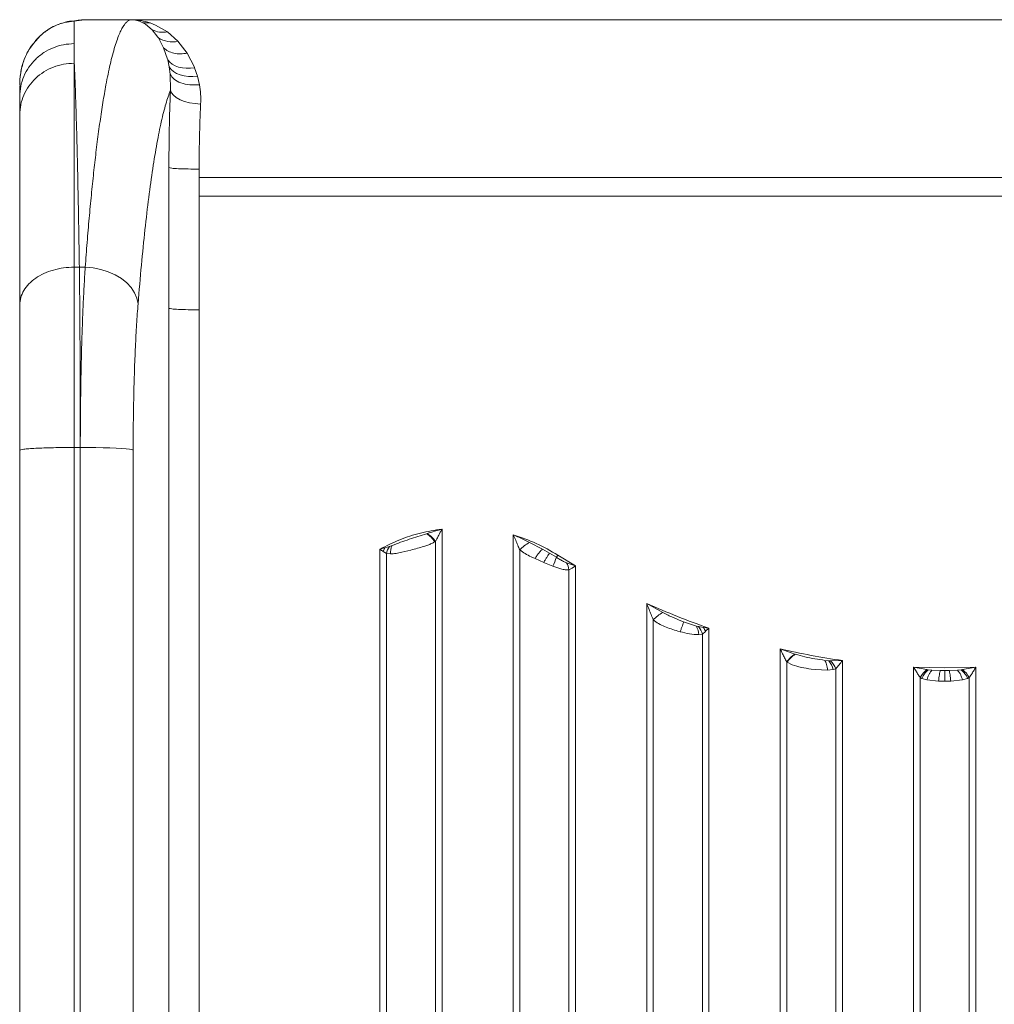
# Model space of a CAD drawing. Units: millimetres. Extents: x -5772 to 4587, y -18038 to 761.
# Drawn here: x -1540 to -1219, y -5637 to -5313 of the extents above; entities that cross this region are included whole.
import ezdxf

# ---------------------------------------------------------------- set-up
doc = ezdxf.new("R2010")
doc.units = ezdxf.units.MM
doc.layers.add('GIOCO 2018', color=6, linetype='Continuous')

msp = doc.modelspace()

# ---------------------------------------------------------------- linework, layer by layer
at = {"layer": 'GIOCO 2018', "color": 7, "linetype": 'Continuous', "lineweight": 15}
for p, q in [((-1521.283, -5312.743), (-1524.439, -5313.224)), ((-1519.787, -5312.633), (-1522.142, -5312.973)), ((-1520.82, -5312.715), (-1521.392, -5312.76)), ((-1519.791, -5312.595), (-1520.823, -5312.683)), ((-1519.787, -5312.633), (-1520.82, -5312.715)), ((-1519.132, -5312.575), (-1519.794, -5312.665)), ((-1517.832, -5312.518), (-1519.79, -5312.595)), ((-1519.787, -5312.633), (-1519.708, -5312.625)), ((-1519.132, -5312.575), (-1519.708, -5312.625)), ((-1517.763, -5312.518), (-1519.132, -5312.575)), ((-1503.349, -5312.518), (-1517.763, -5312.518)), ((-1517.763, -5312.518), (-1517.757, -5312.518)), ((-1517.757, -5312.518), (-1517.752, -5312.518)), ((-1517.752, -5312.518), (-1517.592, -5312.516)), ((-1517.752, -5312.518), (-1503.349, -5312.518)), ((-952.694, -5312.516), (-1517.592, -5312.516)), ((-1503.349, -5312.518), (-1503.349, -5312.518)), ((-1525.252, -5313.429), (-1526.451, -5313.721)), ((-1522.266, -5312.979), (-1525.252, -5313.429)), ((-1522.307, -5312.976), (-1522.166, -5312.973)), ((-1522.166, -5312.973), (-1522.266, -5312.979)), ((-1522.166, -5312.973), (-1522.142, -5312.973)), ((-1522.142, -5320.42), (-1522.142, -5312.973)), ((-1498.69, -5314.007), (-1499.743, -5313.408)), ((-1496.419, -5315.913), (-1498.69, -5314.007)), ((-1497.176, -5313.564), (-1495.34, -5314.286)), ((-1494.549, -5318.282), (-1496.419, -5315.913)), ((-1495.34, -5314.286), (-1491.449, -5316.542)), ((-1534.465, -5318.945), (-1536.83, -5321.998)), ((-1533.355, -5317.815), (-1536.34, -5321.266)), ((-1534.545, -5319.048), (-1534.906, -5319.42)), ((-1533.355, -5317.815), (-1533.348, -5317.81)), ((-1494.414, -5318.489), (-1494.549, -5318.282)), ((-1492.679, -5321.79), (-1494.414, -5318.489)), ((-1491.449, -5316.542), (-1487.966, -5319.613)), ((-1536.913, -5322.121), (-1536.34, -5321.266)), ((-1491.412, -5325.481), (-1492.679, -5321.79)), ((-1487.966, -5319.613), (-1484.912, -5323.559)), ((-1491.329, -5325.798), (-1491.412, -5325.481)), ((-1490.84, -5328.075), (-1491.329, -5325.798)), ((-1484.912, -5323.559), (-1482.558, -5328.143)), ((-1490.513, -5330.492), (-1490.84, -5328.075)), ((-1482.558, -5328.143), (-1482.471, -5328.361)), ((-1482.471, -5328.361), (-1481.546, -5331.097)), ((-1490.442, -5335.745), (-1490.513, -5330.492)), ((-1481.546, -5331.097), (-1480.88, -5334.006)), ((-1540.143, -5335.91), (-1540.143, -5334.182)), ((-1540.11, -5332.81), (-1540.12, -5333.073)), ((-1540.142, -5335.947), (-1540.143, -5335.91)), ((-1540.142, -5337.886), (-1540.142, -5335.947)), ((-1490.942, -5392.745), (-1490.938, -5361.317)), ((-1480.976, -5361.794), (-1480.973, -5364.516)), ((-1480.969, -5370.733), (-1480.973, -5364.516)), ((-1480.973, -5364.516), (-989.313, -5364.516)), ((-1480.98, -5408.197), (-1480.98, -5370.733)), ((-1480.969, -5370.733), (-1235.143, -5370.733)), ((-1235.143, -5370.733), (-989.317, -5370.733)), ((-1490.942, -5407.72), (-1490.942, -5392.745)), ((-1522.142, -5394.134), (-1520.478, -5394.134)), ((-1520.478, -5394.134), (-1518.548, -5394.134)), ((-1490.942, -5833.246), (-1490.942, -5407.72)), ((-1480.98, -5408.197), (-1480.98, -5833.724)), ((-1540.143, -5454.725), (-1540.143, -5826.129)), ((-1540.142, -5826.304), (-1540.142, -5454.55)), ((-1522.142, -5825.362), (-1522.142, -5453.608)), ((-1520.157, -5453.608), (-1522.142, -5453.608)), ((-1520.157, -5825.362), (-1520.157, -5453.608)), ((-1502.724, -5826.198), (-1502.724, -5454.444)), ((-1400.896, -5480.518), (-1400.896, -5833.724)), ((-1405.774, -5482.01), (-1405.972, -5482.076)), ((-1403.053, -5484.584), (-1403.284, -5484.731)), ((-1403.053, -5833.691), (-1403.053, -5484.584)), ((-1377.39, -5833.724), (-1377.39, -5482.425)), ((-1367.771, -5487.203), (-1372.066, -5484.986)), ((-1419.794, -5486.695), (-1421.39, -5487.145)), ((-1421.39, -5833.724), (-1421.39, -5487.145)), ((-1420.285, -5487.93), (-1420.272, -5487.94)), ((-1420.272, -5487.94), (-1419.794, -5486.695)), ((-1420.272, -5487.94), (-1419.233, -5488.632)), ((-1418.22, -5486.257), (-1419.794, -5486.695)), ((-1417.378, -5485.977), (-1418.22, -5486.257)), ((-1411.143, -5487.432), (-1414.179, -5488.164)), ((-1375.233, -5487.421), (-1375.233, -5833.691)), ((-1365.47, -5488.475), (-1367.771, -5487.203)), ((-1419.233, -5488.632), (-1417.891, -5488.728)), ((-1419.233, -5488.632), (-1419.233, -5833.691)), ((-1371.533, -5489.662), (-1370.23, -5490.269)), ((-1370.23, -5490.269), (-1367.351, -5491.524)), ((-1363.189, -5489.838), (-1365.47, -5488.475)), ((-1362.705, -5489.11), (-1356.896, -5492.697)), ((-1367.351, -5491.524), (-1367.143, -5491.612)), ((-1364.391, -5492.751), (-1367.143, -5491.612)), ((-1356.896, -5492.697), (-1359.817, -5491.689)), ((-1359.053, -5493.929), (-1357.993, -5493.379)), ((-1359.053, -5833.691), (-1359.053, -5493.929)), ((-1357.993, -5493.379), (-1356.896, -5492.697)), ((-1356.896, -5492.697), (-1356.896, -5833.724)), ((-1333.39, -5833.724), (-1333.39, -5505.02)), ((-1328.037, -5508.083), (-1333.39, -5505.02)), ((-1331.233, -5510.506), (-1331.233, -5833.691)), ((-1322.36, -5514.375), (-1323.143, -5514.157)), ((-1317.029, -5512.53), (-1321.244, -5511.091)), ((-1316.303, -5512.695), (-1317.029, -5512.53)), ((-1314.648, -5512.964), (-1316.303, -5512.695)), ((-1312.896, -5513.213), (-1314.648, -5512.964)), ((-1314.006, -5514.272), (-1313.981, -5514.249)), ((-1313.981, -5514.249), (-1312.896, -5513.213)), ((-1312.896, -5513.213), (-1312.896, -5833.724)), ((-1316.238, -5515.339), (-1315.053, -5515.17)), ((-1315.053, -5515.17), (-1314.006, -5514.272)), ((-1315.053, -5833.691), (-1315.053, -5515.17)), ((-1289.39, -5833.724), (-1289.39, -5520.028)), ((-1284.523, -5521.782), (-1289.39, -5520.028)), ((-1284.407, -5521.821), (-1284.523, -5521.782)), ((-1273.384, -5523.943), (-1274.667, -5523.822)), ((-1272.79, -5523.964), (-1273.384, -5523.943)), ((-1268.896, -5523.898), (-1272.79, -5523.964)), ((-1268.896, -5523.898), (-1268.896, -5833.724)), ((-1287.233, -5524.358), (-1287.233, -5833.691)), ((-1287.089, -5524.451), (-1287.233, -5524.358)), ((-1287.089, -5524.451), (-1285.458, -5525.253)), ((-1277.725, -5526.866), (-1279.143, -5526.695)), ((-1273.8, -5527.045), (-1277.725, -5526.866)), ((-1273.8, -5527.045), (-1273.778, -5527.044)), ((-1271.941, -5526.826), (-1273.778, -5527.044)), ((-1271.053, -5526.565), (-1271.941, -5526.826)), ((-1271.053, -5833.691), (-1271.053, -5526.565)), ((-1245.39, -5833.724), (-1245.39, -5526.089)), ((-1245.39, -5526.089), (-1235.143, -5526.31)), ((-1241.01, -5526.888), (-1245.39, -5526.089)), ((-1240.611, -5526.946), (-1241.01, -5526.888)), ((-1239.377, -5527.068), (-1240.611, -5526.946)), ((-1236.59, -5527.182), (-1239.377, -5527.068)), ((-1235.143, -5527.194), (-1236.59, -5527.182)), ((-1224.896, -5526.089), (-1235.143, -5526.31)), ((-1235.143, -5527.194), (-1233.696, -5527.182)), ((-1230.909, -5527.068), (-1233.696, -5527.182)), ((-1230.909, -5527.068), (-1229.676, -5526.946)), ((-1229.676, -5526.946), (-1229.276, -5526.888)), ((-1224.896, -5526.089), (-1229.276, -5526.888)), ((-1224.896, -5833.724), (-1224.896, -5526.089)), ((-1242.689, -5529.769), (-1243.233, -5529.521)), ((-1243.233, -5529.521), (-1243.233, -5833.691)), ((-1240.996, -5530.264), (-1242.689, -5529.769)), ((-1240.996, -5530.264), (-1237.147, -5530.688)), ((-1229.29, -5530.264), (-1233.14, -5530.688)), ((-1227.598, -5529.769), (-1229.29, -5530.264)), ((-1227.053, -5529.521), (-1227.598, -5529.769)), ((-1227.053, -5833.691), (-1227.053, -5529.521)), ((-1237.124, -5530.689), (-1237.147, -5530.688)), ((-1235.143, -5530.729), (-1237.124, -5530.689)), ((-1233.162, -5530.689), (-1235.143, -5530.729)), ((-1233.14, -5530.688), (-1233.162, -5530.689))]:
    msp.add_line(p, q, dxfattribs=at)
at = {"layer": 'GIOCO 2018', "color": 7, "linetype": 'Continuous', "lineweight": 15, "flags": 128}
for points in [[(-1482.471, -5328.361), (-1483.858, -5328.527), (-1485.217, -5328.548), (-1486.519, -5328.423), (-1487.739, -5328.154), (-1488.852, -5327.748), (-1489.834, -5327.212), (-1490.665, -5326.557), (-1491.329, -5325.798)], [(-1481.546, -5331.097), (-1483.061, -5331.232), (-1484.54, -5331.21), (-1485.947, -5331.033), (-1487.249, -5330.703), (-1488.415, -5330.23), (-1489.418, -5329.624), (-1490.233, -5328.9), (-1490.84, -5328.075)], [(-1480.48, -5340.347), (-1482.333, -5340.207), (-1484.121, -5339.91), (-1485.783, -5339.468), (-1487.261, -5338.894), (-1488.504, -5338.21), (-1489.469, -5337.439), (-1490.123, -5336.608), (-1490.442, -5335.745)], [(-1518.548, -5394.134), (-1515.929, -5394.379), (-1513.369, -5394.893), (-1510.926, -5395.665), (-1508.655, -5396.676), (-1506.608, -5397.904), (-1504.831, -5399.321), (-1503.364, -5400.896), (-1502.24, -5402.592), (-1501.484, -5404.371), (-1501.115, -5406.194)], [(-1502.724, -5454.444), (-1503.141, -5454.31), (-1503.931, -5454.181), (-1505.079, -5454.059), (-1506.557, -5453.948), (-1508.334, -5453.849), (-1510.371, -5453.765), (-1512.623, -5453.697), (-1515.041, -5453.648), (-1517.57, -5453.618), (-1520.157, -5453.608)]]:
    msp.add_lwpolyline(points, dxfattribs=at)
at = {"layer": 'GIOCO 2018', "color": 7, "linetype": 'Continuous', "lineweight": 15}
for centre, radius, start, end in [((-1497.979, -5305.606), 7.999, 257.25719, 275.7576), ((-1489.867, -5311.463), 8.369, 237.08523, 283.1261), ((-1410.124, -5488.967), 8.045, 31.76991, 58.93417), ((-1409.843, -5489.036), 8.119, 33.24962, 59.91902), ((-1368.464, -5492.949), 8.739, 114.33972, 140.76586), ((-1412.468, -5490.114), 6.925, 146.15198, 167.64842), ((-1411.166, -5488.559), 6.727, 157.43384, 181.4424), ((-1376.176, -5486.184), 13.491, 330.87251, 344.28807), ((-1377.499, -5479.793), 17.483, 324.93416, 327.79798), ((-1365.799, -5494.978), 6.826, 8.83801, 28.8002), ((-1324.466, -5516.112), 8.788, 113.9788, 140.36011), ((-1323.024, -5515.734), 6.798, 3.33453, 28.12547), ((-1321.83, -5517.039), 7.03, 15.4239, 38.16829), ((-1327.046, -5519.865), 14.189, 23.2157, 29.10284), ((-1280.443, -5528.786), 8.106, 120.22487, 146.89037), ((-1280.267, -5528.725), 8.05, 120.94819, 147.9306), ((-1278.818, -5528.466), 7.07, 13.41428, 39.77336), ((-1277.845, -5529.22), 7.292, 21.34805, 46.11023), ((-1236.437, -5533.003), 7.636, 126.79143, 152.87234), ((-1235.803, -5532.662), 7.469, 130.07096, 157.21145), ((-1234.484, -5532.662), 7.469, 22.78855, 49.92904), ((-1233.85, -5533.003), 7.636, 27.12766, 53.20857)]:
    msp.add_arc(centre, radius, start, end, dxfattribs=at)
for points, knots in [([(-1518.548, -5394.134), (-1518.338, -5391.383), (-1517.915, -5385.836), (-1517.235, -5377.92), (-1516.517, -5370.253), (-1515.768, -5363.015), (-1515.111, -5357.256), (-1514.561, -5352.798), (-1514.119, -5349.401), (-1513.662, -5346.099), (-1513.192, -5342.901), (-1512.709, -5339.813), (-1512.213, -5336.844), (-1511.651, -5333.717), (-1511.016, -5330.473), (-1510.299, -5327.182), (-1509.546, -5324.115), (-1508.757, -5321.313), (-1507.96, -5318.897), (-1507.178, -5316.926), (-1506.411, -5315.344), (-1505.671, -5314.153), (-1504.925, -5313.281), (-1504.162, -5312.683), (-1503.629, -5312.575), (-1503.349, -5312.518)], [0, 0, 0, 0, 0.0544307, 0.1097591, 0.1659854, 0.2231101, 0.2785119, 0.3088626, 0.3396375, 0.3708365, 0.4024597, 0.434507, 0.4669786, 0.4998744, 0.5431467, 0.5879766, 0.6343642, 0.6823096, 0.7318127, 0.7780789, 0.8215122, 0.8673951, 0.9079293, 0.9515776, 1, 1, 1, 1]), ([(-1499.743, -5313.408), (-1500.326, -5313.161), (-1501.231, -5312.778), (-1502.294, -5312.59), (-1502.833, -5312.538), (-1503.071, -5312.525), (-1503.196, -5312.52), (-1503.257, -5312.519), (-1503.311, -5312.518), (-1503.332, -5312.518), (-1503.344, -5312.518), (-1503.349, -5312.518)], [0, 0, 0, 0, 0.5011133, 0.7777498, 0.8994939, 0.9528698, 0.9761491, 0.9937942, 0.9970956, 0.9985587, 1, 1, 1, 1]), ([(-1503.349, -5312.518), (-1503.333, -5312.518), (-1503.299, -5312.518), (-1503.116, -5312.519), (-1502.955, -5312.523), (-1502.695, -5312.532), (-1502.491, -5312.541), (-1502.094, -5312.564), (-1501.334, -5312.627), (-1499.615, -5312.852), (-1498.177, -5313.272), (-1497.176, -5313.564)], [0, 0, 0, 0, 0.0040527, 0.0085977, 0.0561797, 0.091042, 0.1288905, 0.1561788, 0.2837492, 0.5014595, 1, 1, 1, 1]), ([(-1525.252, -5313.429), (-1525.802, -5313.579), (-1527.002, -5313.906), (-1528.683, -5314.619), (-1530.341, -5315.521), (-1531.89, -5316.557), (-1532.86, -5317.391), (-1533.348, -5317.81)], [0, 0, 0, 0, 0.185061, 0.404028, 0.6070878, 0.8024738, 1, 1, 1, 1]), ([(-1526.454, -5313.706), (-1527.364, -5314.046), (-1529.153, -5314.716), (-1531.317, -5316.116), (-1532.694, -5317.136), (-1533.297, -5317.761), (-1533.327, -5317.792)], [0, 0, 0, 0, 0.3391782, 0.6667807, 0.9835286, 1, 1, 1, 1]), ([(-1525.152, -5313.378), (-1525.111, -5313.363), (-1524.214, -5313.04), (-1523.238, -5313.007), (-1522.307, -5312.976)], [0, 0, 0, 0, 0.0457255, 1, 1, 1, 1]), ([(-1491.449, -5316.542), (-1492.33, -5316.628), (-1494.094, -5316.801), (-1495.644, -5316.209), (-1496.419, -5315.913)], [0, 0, 0, 0, 0.4999998, 1, 1, 1, 1]), ([(-1533.355, -5317.815), (-1533.737, -5318.181), (-1534.137, -5318.564), (-1534.688, -5319.068), (-1534.782, -5319.27), (-1534.864, -5319.448)], [0, 0, 0, 0, 0.7102674, 0.7447145, 1, 1, 1, 1]), ([(-1536.942, -5322.102), (-1537.407, -5322.947), (-1538.333, -5324.63), (-1539.25, -5327.292), (-1539.877, -5329.988), (-1540.03, -5331.817), (-1540.107, -5332.731)], [0, 0, 0, 0, 0.2526631, 0.5029146, 0.7514034, 1, 1, 1, 1]), ([(-1536.34, -5321.266), (-1536.682, -5321.798), (-1537.384, -5322.892), (-1538.259, -5324.688), (-1538.98, -5326.565), (-1539.535, -5328.54), (-1539.923, -5330.526), (-1540.04, -5331.908), (-1540.097, -5332.578)], [0, 0, 0, 0, 0.157563, 0.3236697, 0.498225, 0.6589119, 0.8345751, 1, 1, 1, 1]), ([(-1484.912, -5323.559), (-1485.659, -5323.668), (-1487.175, -5323.89), (-1489.325, -5323.628), (-1491.249, -5322.962), (-1492.207, -5322.177), (-1492.679, -5321.79)], [0, 0, 0, 0, 0.2463871, 0.4999999, 0.7536127, 1, 1, 1, 1]), ([(-1522.142, -5326.864), (-1523.32, -5326.927), (-1525.676, -5327.054), (-1529.074, -5328.067), (-1532.206, -5329.641), (-1534.951, -5331.775), (-1537.207, -5334.371), (-1538.87, -5337.335), (-1539.941, -5340.55), (-1540.075, -5342.779), (-1540.142, -5343.894)], [0, 0, 0, 0, 0.12500017, 0.2500004, 0.37500026, 0.49999992, 0.6249996, 0.74999949, 0.87499978, 1, 1, 1, 1]), ([(-1522.142, -5326.863), (-1522.093, -5327.929), (-1521.998, -5330.039), (-1521.859, -5333.572), (-1521.725, -5337.309), (-1521.597, -5341.257), (-1521.473, -5345.386), (-1521.354, -5349.677), (-1521.204, -5355.515), (-1521.027, -5363.164), (-1520.83, -5372.956), (-1520.646, -5383.209), (-1520.534, -5390.519), (-1520.478, -5394.134)], [0, 0, 0, 0, 0.0758004, 0.1501305, 0.2229902, 0.2943796, 0.3642987, 0.4327474, 0.4997258, 0.6288718, 0.7552996, 0.879009, 1, 1, 1, 1]), ([(-1522.142, -5326.864), (-1522.142, -5327.93), (-1522.142, -5330.042), (-1522.142, -5333.578), (-1522.142, -5337.318), (-1522.142, -5341.269), (-1522.142, -5345.401), (-1522.142, -5349.695), (-1522.142, -5355.534), (-1522.142, -5363.181), (-1522.142, -5372.968), (-1522.142, -5383.216), (-1522.142, -5390.521), (-1522.142, -5394.134)], [0, 0, 0, 0, 0.0758593, 0.1502426, 0.2231499, 0.2945813, 0.3645367, 0.4330161, 0.5000195, 0.6290956, 0.7554511, 0.8790859, 1, 1, 1, 1]), ([(-1480.88, -5334.006), (-1481.947, -5334.05), (-1484.142, -5334.14), (-1487.097, -5333.444), (-1489.424, -5332.213), (-1490.157, -5331.055), (-1490.513, -5330.492)], [0, 0, 0, 0, 0.2430082, 0.5000001, 0.7569921, 1, 1, 1, 1]), ([(-1540.097, -5332.578), (-1540.104, -5332.737), (-1540.113, -5332.945), (-1540.124, -5333.168), (-1540.131, -5333.365), (-1540.139, -5333.641), (-1540.141, -5333.861), (-1540.142, -5334.01)], [0, 0, 0, 0, 0.3938136, 0.5146003, 0.6317385, 0.7504762, 1, 1, 1, 1]), ([(-1480.88, -5334.006), (-1480.727, -5335.02), (-1480.42, -5337.055), (-1480.46, -5339.247), (-1480.48, -5340.347)], [0, 0, 0, 0, 0.4982209, 1, 1, 1, 1]), ([(-1540.142, -5343.894), (-1540.142, -5342.784), (-1540.142, -5340.564), (-1540.142, -5338.779), (-1540.142, -5337.886)], [0, 0, 0, 0, 0.50006365, 1, 1, 1, 1]), ([(-1501.115, -5406.194), (-1500.757, -5401.892), (-1500.041, -5393.287), (-1498.86, -5381.634), (-1497.609, -5370.978), (-1496.287, -5361.463), (-1494.902, -5353.109), (-1493.462, -5346), (-1491.976, -5340.051), (-1490.953, -5337.181), (-1490.442, -5335.745)], [0, 0, 0, 0, 0.1248868, 0.2498085, 0.3747647, 0.4997544, 0.6247756, 0.7498257, 0.8748999, 1, 1, 1, 1]), ([(-1490.938, -5361.317), (-1490.932, -5359.097), (-1490.92, -5354.655), (-1490.822, -5348.122), (-1490.67, -5341.754), (-1490.518, -5337.747), (-1490.442, -5335.745)], [0, 0, 0, 0, 0.2498013, 0.4999783, 0.7501662, 1, 1, 1, 1]), ([(-1480.48, -5340.347), (-1480.557, -5342.048), (-1480.71, -5345.436), (-1480.861, -5350.8), (-1480.958, -5356.258), (-1480.97, -5359.954), (-1480.976, -5361.794)], [0, 0, 0, 0, 0.25305963, 0.50405988, 0.75303001, 1, 1, 1, 1]), ([(-1540.142, -5406.62), (-1540.142, -5403.14), (-1540.142, -5396.18), (-1540.142, -5386.546), (-1540.142, -5377.544), (-1540.142, -5369.265), (-1540.142, -5361.714), (-1540.142, -5354.946), (-1540.142, -5348.904), (-1540.142, -5345.564), (-1540.142, -5343.894)], [0, 0, 0, 0, 0.125003, 0.2500024, 0.3749989, 0.5000028, 0.6249993, 0.7500022, 0.8749874, 1, 1, 1, 1]), ([(-1480.976, -5361.794), (-1482.215, -5361.787), (-1484.69, -5361.773), (-1487.872, -5361.665), (-1490.215, -5361.508), (-1490.697, -5361.381), (-1490.938, -5361.317)], [0, 0, 0, 0, 0.2501522, 0.4999998, 0.7498475, 1, 1, 1, 1]), ([(-1522.142, -5394.134), (-1523.32, -5394.18), (-1525.676, -5394.273), (-1529.074, -5395.016), (-1532.207, -5396.17), (-1534.951, -5397.734), (-1537.207, -5399.638), (-1538.87, -5401.811), (-1539.941, -5404.169), (-1540.075, -5405.803), (-1540.142, -5406.62)], [0, 0, 0, 0, 0.12500019, 0.25000046, 0.37500033, 0.5, 0.62499967, 0.74999954, 0.87499981, 1, 1, 1, 1]), ([(-1522.142, -5394.134), (-1522.142, -5396.226), (-1522.142, -5400.375), (-1522.142, -5407.16), (-1522.142, -5414.195), (-1522.142, -5422.411), (-1522.142, -5431.893), (-1522.142, -5442.657), (-1522.142, -5449.966), (-1522.142, -5453.608)], [0, 0, 0, 0, 0.1283267, 0.254444, 0.378352, 0.5000507, 0.6678986, 0.8345483, 1, 1, 1, 1]), ([(-1520.157, -5453.608), (-1520.159, -5449.966), (-1520.162, -5442.657), (-1520.191, -5431.893), (-1520.233, -5422.411), (-1520.283, -5414.196), (-1520.338, -5407.161), (-1520.402, -5400.375), (-1520.453, -5396.226), (-1520.478, -5394.134)], [0, 0, 0, 0, 0.1654466, 0.3320907, 0.4999326, 0.6216283, 0.745538, 0.8716619, 1, 1, 1, 1]), ([(-1520.157, -5453.608), (-1520.152, -5450.878), (-1520.142, -5445.402), (-1520.061, -5437.28), (-1519.932, -5429.279), (-1519.752, -5421.577), (-1519.525, -5414.192), (-1519.25, -5407.159), (-1518.929, -5400.373), (-1518.676, -5396.226), (-1518.548, -5394.134)], [0, 0, 0, 0, 0.1239591, 0.2485971, 0.3739189, 0.4999292, 0.6215924, 0.7454895, 0.8716242, 1, 1, 1, 1]), ([(-1540.142, -5454.55), (-1540.142, -5451.594), (-1540.142, -5445.683), (-1540.142, -5437.011), (-1540.142, -5428.635), (-1540.142, -5420.696), (-1540.142, -5413.24), (-1540.142, -5408.827), (-1540.142, -5406.62)], [0, 0, 0, 0, 0.1666842, 0.3332883, 0.5000138, 0.6667063, 0.8333087, 1, 1, 1, 1]), ([(-1501.115, -5406.194), (-1501.279, -5408.414), (-1501.608, -5412.855), (-1502.004, -5420.362), (-1502.324, -5428.354), (-1502.552, -5436.788), (-1502.697, -5445.517), (-1502.715, -5451.469), (-1502.724, -5454.444)], [0, 0, 0, 0, 0.1667587, 0.333512, 0.5002147, 0.6668587, 0.8334707, 1, 1, 1, 1]), ([(-1421.39, -5487.145), (-1419.237, -5486.07), (-1414.929, -5483.919), (-1408.025, -5481.686), (-1403.272, -5480.908), (-1400.896, -5480.518)], [0, 0, 0, 0, 0.3332275, 0.6667612, 1, 1, 1, 1]), ([(-1400.896, -5480.518), (-1400.926, -5480.526), (-1401.17, -5480.593), (-1401.991, -5480.821), (-1403.595, -5481.295), (-1404.967, -5481.745), (-1405.774, -5482.01)], [0, 0, 0, 0, 0.0180491, 0.1485241, 0.49967, 1, 1, 1, 1]), ([(-1403.053, -5484.584), (-1402.898, -5484.291), (-1402.55, -5483.633), (-1402.015, -5482.616), (-1401.453, -5481.551), (-1401.082, -5480.863), (-1400.896, -5480.518)], [0, 0, 0, 0, 0.2226021, 0.4994915, 0.7494811, 1, 1, 1, 1]), ([(-1405.972, -5482.076), (-1406.93, -5482.371), (-1408.843, -5482.959), (-1411.715, -5483.859), (-1414.555, -5484.891), (-1416.432, -5485.613), (-1417.378, -5485.977)], [0, 0, 0, 0, 0.2500746, 0.4998267, 0.747772, 1, 1, 1, 1]), ([(-1403.284, -5484.731), (-1403.636, -5484.929), (-1404.356, -5485.333), (-1405.589, -5485.824), (-1407.131, -5486.344), (-1408.997, -5486.876), (-1410.426, -5487.246), (-1411.143, -5487.432)], [0, 0, 0, 0, 0.1567152, 0.3208494, 0.4944727, 0.7460907, 1, 1, 1, 1]), ([(-1377.39, -5482.425), (-1377.128, -5483.018), (-1376.626, -5484.151), (-1375.911, -5485.828), (-1375.46, -5486.888), (-1375.233, -5487.421)], [0, 0, 0, 0, 0.3526065, 0.6746552, 1, 1, 1, 1]), ([(-1377.39, -5482.425), (-1374.825, -5483.281), (-1369.694, -5484.993), (-1365.035, -5487.738), (-1362.705, -5489.11)], [0, 0, 0, 0, 0.5, 1, 1, 1, 1]), ([(-1372.066, -5484.986), (-1372.938, -5484.538), (-1374.383, -5483.795), (-1376.171, -5482.96), (-1377.077, -5482.562), (-1377.39, -5482.425)], [0, 0, 0, 0, 0.498933, 0.8268865, 1, 1, 1, 1]), ([(-1421.39, -5487.145), (-1421.368, -5487.161), (-1421.181, -5487.294), (-1420.809, -5487.559), (-1420.467, -5487.801), (-1420.285, -5487.93)], [0, 0, 0, 0, 0.060348, 0.5005357, 1, 1, 1, 1]), ([(-1414.179, -5488.164), (-1414.813, -5488.303), (-1416.082, -5488.58), (-1417.288, -5488.679), (-1417.891, -5488.728)], [0, 0, 0, 0, 0.5001172, 1, 1, 1, 1]), ([(-1375.233, -5487.421), (-1374.669, -5487.839), (-1373.542, -5488.672), (-1372.203, -5489.332), (-1371.533, -5489.662)], [0, 0, 0, 0, 0.5002539, 1, 1, 1, 1]), ([(-1370.23, -5490.269), (-1370.02, -5489.934), (-1369.59, -5489.248), (-1368.906, -5488.331), (-1368.262, -5487.593), (-1367.932, -5487.331), (-1367.771, -5487.203)], [0, 0, 0, 0, 0.2441958, 0.4999998, 0.7558039, 1, 1, 1, 1]), ([(-1367.351, -5491.524), (-1367.16, -5491.197), (-1366.768, -5490.529), (-1366.222, -5489.629), (-1365.758, -5488.892), (-1365.565, -5488.612), (-1365.47, -5488.475)], [0, 0, 0, 0, 0.2446136, 0.5000005, 0.7553871, 1, 1, 1, 1]), ([(-1359.817, -5491.689), (-1360.164, -5491.531), (-1360.929, -5491.184), (-1362.041, -5490.535), (-1362.813, -5490.066), (-1363.189, -5489.838)], [0, 0, 0, 0, 0.2981711, 0.6571525, 1, 1, 1, 1]), ([(-1359.053, -5493.929), (-1359.449, -5493.946), (-1360.31, -5493.984), (-1362.104, -5493.599), (-1363.498, -5493.082), (-1364.391, -5492.751)], [0, 0, 0, 0, 0.23338173, 0.50851374, 1, 1, 1, 1]), ([(-1333.39, -5505.02), (-1333.136, -5505.687), (-1332.663, -5506.93), (-1331.948, -5508.772), (-1331.476, -5509.916), (-1331.233, -5510.506)], [0, 0, 0, 0, 0.3587566, 0.6692627, 1, 1, 1, 1]), ([(-1331.233, -5510.506), (-1330.671, -5510.922), (-1329.547, -5511.753), (-1327.533, -5512.674), (-1325.391, -5513.483), (-1323.893, -5513.932), (-1323.143, -5514.157)], [0, 0, 0, 0, 0.2500811, 0.4999, 0.7498251, 1, 1, 1, 1]), ([(-1321.244, -5511.091), (-1322.401, -5510.641), (-1324.718, -5509.739), (-1326.93, -5508.636), (-1328.037, -5508.083)], [0, 0, 0, 0, 0.4995229, 1, 1, 1, 1]), ([(-1322.36, -5514.375), (-1322.234, -5514.028), (-1321.979, -5513.319), (-1321.647, -5512.36), (-1321.382, -5511.562), (-1321.289, -5511.246), (-1321.244, -5511.091)], [0, 0, 0, 0, 0.2448741, 0.4999971, 0.7551217, 1, 1, 1, 1]), ([(-1316.238, -5515.339), (-1317.24, -5515.29), (-1319.225, -5515.194), (-1321.322, -5514.646), (-1322.36, -5514.375)], [0, 0, 0, 0, 0.5050617, 1, 1, 1, 1]), ([(-1289.39, -5520.028), (-1289.134, -5520.561), (-1288.658, -5521.55), (-1287.942, -5523.008), (-1287.474, -5523.898), (-1287.233, -5524.358)], [0, 0, 0, 0, 0.360842, 0.6697769, 1, 1, 1, 1]), ([(-1274.667, -5523.822), (-1275.762, -5523.662), (-1277.962, -5523.34), (-1281.232, -5522.71), (-1283.355, -5522.115), (-1284.407, -5521.821)], [0, 0, 0, 0, 0.3332529, 0.6695857, 1, 1, 1, 1]), ([(-1273.8, -5527.045), (-1273.831, -5526.725), (-1273.894, -5526.077), (-1274.092, -5525.175), (-1274.35, -5524.383), (-1274.563, -5524.007), (-1274.667, -5523.822)], [0, 0, 0, 0, 0.2462215, 0.4999989, 0.7537769, 1, 1, 1, 1]), ([(-1271.053, -5526.565), (-1270.693, -5526.146), (-1269.972, -5525.306), (-1269.255, -5524.368), (-1268.896, -5523.898)], [0, 0, 0, 0, 0.4993827, 1, 1, 1, 1]), ([(-1285.458, -5525.253), (-1284.463, -5525.572), (-1282.474, -5526.208), (-1280.253, -5526.533), (-1279.143, -5526.695)], [0, 0, 0, 0, 0.5000954, 1, 1, 1, 1]), ([(-1245.39, -5526.089), (-1245.129, -5526.521), (-1244.64, -5527.331), (-1243.922, -5528.49), (-1243.461, -5529.18), (-1243.233, -5529.521)], [0, 0, 0, 0, 0.3654217, 0.6853209, 1, 1, 1, 1]), ([(-1239.377, -5527.068), (-1239.534, -5527.243), (-1239.852, -5527.601), (-1240.305, -5528.384), (-1240.707, -5529.289), (-1240.901, -5529.943), (-1240.996, -5530.264)], [0, 0, 0, 0, 0.2458917, 0.5000021, 0.7541115, 1, 1, 1, 1]), ([(-1237.147, -5530.688), (-1237.118, -5530.317), (-1237.058, -5529.561), (-1236.921, -5528.535), (-1236.76, -5527.684), (-1236.646, -5527.347), (-1236.59, -5527.182)], [0, 0, 0, 0, 0.2448287, 0.4999978, 0.7551682, 1, 1, 1, 1]), ([(-1235.143, -5530.729), (-1235.143, -5530.353), (-1235.143, -5529.584), (-1235.143, -5528.545), (-1235.143, -5527.687), (-1235.143, -5527.356), (-1235.143, -5527.194)], [0, 0, 0, 0, 0.2446763, 0.5000005, 0.7553245, 1, 1, 1, 1]), ([(-1233.14, -5530.688), (-1233.169, -5530.317), (-1233.228, -5529.561), (-1233.366, -5528.535), (-1233.526, -5527.684), (-1233.64, -5527.347), (-1233.696, -5527.182)], [0, 0, 0, 0, 0.2448287, 0.4999978, 0.7551682, 1, 1, 1, 1]), ([(-1230.909, -5527.068), (-1230.752, -5527.243), (-1230.434, -5527.601), (-1229.981, -5528.384), (-1229.579, -5529.289), (-1229.385, -5529.943), (-1229.29, -5530.264)], [0, 0, 0, 0, 0.2458917, 0.5000021, 0.7541115, 1, 1, 1, 1]), ([(-1227.053, -5529.521), (-1226.825, -5529.18), (-1226.364, -5528.49), (-1225.646, -5527.331), (-1225.157, -5526.521), (-1224.896, -5526.089)], [0, 0, 0, 0, 0.3146757, 0.63457, 1, 1, 1, 1])]:
    msp.add_open_spline(points, degree=3, knots=knots, dxfattribs=at)
for points in [[(-1540.142, -5337.886), (-1540.075, -5336.743), (-1539.941, -5334.457), (-1538.87, -5331.159), (-1537.207, -5328.12), (-1534.951, -5325.457), (-1532.207, -5323.268), (-1529.074, -5321.654), (-1525.676, -5320.615), (-1523.32, -5320.485), (-1522.142, -5320.42)], [(-1522.142, -5320.42), (-1522.142, -5321.378), (-1522.142, -5323.292), (-1522.142, -5325.673), (-1522.142, -5326.863)], [(-1490.942, -5407.72), (-1490.701, -5407.784), (-1490.218, -5407.911), (-1487.876, -5408.068), (-1484.692, -5408.176), (-1482.217, -5408.19), (-1480.98, -5408.197)], [(-1522.142, -5453.608), (-1523.32, -5453.612), (-1525.676, -5453.619), (-1529.074, -5453.675), (-1532.207, -5453.762), (-1534.951, -5453.88), (-1537.207, -5454.023), (-1538.87, -5454.187), (-1539.941, -5454.365), (-1540.075, -5454.488), (-1540.142, -5454.55)], [(-1333.39, -5505.02), (-1330.022, -5506.505), (-1323.287, -5509.474), (-1316.36, -5511.967), (-1312.896, -5513.213)], [(-1289.39, -5520.028), (-1285.996, -5520.786), (-1279.207, -5522.301), (-1272.333, -5523.366), (-1268.896, -5523.898)]]:
    msp.add_open_spline(points, degree=3, dxfattribs=at)

doc.saveas('drawing.dxf')
